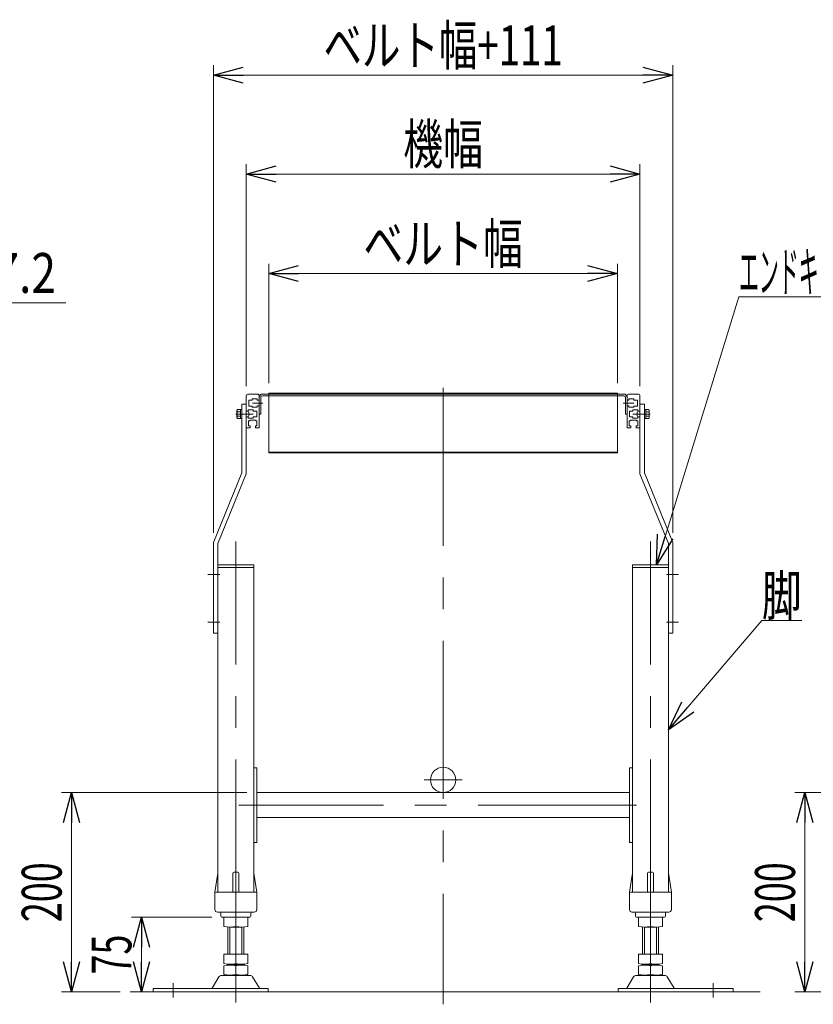
# Model space of a CAD drawing. Units: millimetres. Extents: x -1970 to 1970, y -1352 to 1351.
# Drawn here: x 535 to 1331, y -562 to 426 of the extents above; entities that cross this region are included whole.
import ezdxf
from ezdxf.enums import TextEntityAlignment as Align

# ---------------------------------------------------------------- set-up
doc = ezdxf.new("R2010")
doc.units = ezdxf.units.MM
doc.header["$LTSCALE"] = 2.5
doc.linetypes.add('CENTERX2', pattern=[101.6, 63.5, -12.7, 12.7, -12.7])
doc.linetypes.add('PHANTOM', pattern=[63.5, 31.75, -6.35, 6.35, -6.35, 6.35, -6.35])
doc.styles.add('dcStyle1', font='ＭＳ Ｐゴシック')
doc.dimstyles.new('dc_Diam06', dxfattribs={"dimtxt": 40, "dimasz": 30.00226, "dimexe": 10, "dimexo": 10, "dimgap": 10, "dimtad": 2, "dimtih": 1, "dimtoh": 1, "dimdec": 8, "dimdsep": 46, "dimtxsty": 'dcStyle1', "dimblk1": 'OPEN30', "dimblk2": 'OPEN30', "dimsah": 1, "dimcen": 0.09, "dimclrd": 2, "dimclre": 2, "dimclrt": 2, "dimadec": 0, "dimazin": 2, "dimtfac": 1, "dimtdec": 4, "dimtofl": 0, "dimtmove": 0, "dimatfit": 3, "dimfxl": 1, "dimarcsym": 1})
doc.dimstyles.new('dc_Rotated', dxfattribs={"dimtxt": 40, "dimasz": 30.00226, "dimexe": 10, "dimexo": 10, "dimgap": 7, "dimtad": 3, "dimdsep": 46, "dimtxsty": 'dcStyle1', "dimblk1": 'OPEN30', "dimblk2": 'OPEN30', "dimsah": 1, "dimcen": 0.09, "dimclrd": 2, "dimclre": 2, "dimclrt": 2, "dimadec": 0, "dimazin": 2, "dimtfac": 1, "dimtdec": 4, "dimtmove": 0, "dimatfit": 3, "dimfxl": 1, "dimarcsym": 1})
doc.dimstyles.new('dc_Rotated_F2', dxfattribs={"dimtxt": 40, "dimasz": 30.00226, "dimexe": 10, "dimexo": 10, "dimgap": 10, "dimtad": 3, "dimdsep": 46, "dimtxsty": 'dcStyle1', "dimblk1": 'OPEN30', "dimblk2": 'OPEN30', "dimsah": 1, "dimcen": 0.09, "dimse1": 1, "dimclrd": 2, "dimclre": 2, "dimclrt": 2, "dimadec": 0, "dimazin": 2, "dimtfac": 1, "dimtdec": 4, "dimtmove": 0, "dimatfit": 3, "dimfxl": 1, "dimarcsym": 1})

# ---------------------------------------------------------------- blocks, each defined once
blk = doc.blocks.new('_Open30')
at = {"color": 0, "linetype": 'ByBlock', "lineweight": -2}
for p, q in [((-1, 0.267949), (0, 0)), ((0, 0), (-1, -0.267949)), ((0, 0), (-1, 0))]:
    blk.add_line(p, q, dxfattribs=at)
blk = doc.blocks.new('*D20')
at = {"color": 2, "linetype": 'Continuous', "lineweight": 13}
for p, q in [((441.52, 142.05), (349.29, 48.16)), ((581.52, 142.05), (441.52, 142.05))]:
    blk.add_line(p, q, dxfattribs=at)
at = {"color": 2, "xscale": 30.00230533929425, "yscale": 30.00163160504256, "rotation": 225.5144116013374}
blk.add_blockref('_Open30', (349.29, 48.16), dxfattribs=at)
at = {"color": 2, "style": 'dcStyle1', "width": 0.763073}
blk.add_text('φ27.2', height=40, dxfattribs=at).set_placement((451.52, 152.05), (571.52, 152.05), align=Align.FIT)
blk = doc.blocks.new('*D24')
at = {"color": 2, "linetype": 'Continuous', "lineweight": 13}
for p, q in [((784.94, 61.35), (784.94, 181.35)), ((1134.94, 61.35), (1134.94, 181.35)), ((784.94, 171.35), (1134.94, 171.35))]:
    blk.add_line(p, q, dxfattribs=at)
at = {"color": 2, "xscale": 30.00230533929425, "yscale": 30.00163160504256}
for p, rotation in [((784.94, 171.35), 180), ((1134.94, 171.35), 360)]:
    blk.add_blockref('_Open30', p, dxfattribs=dict(at, rotation=rotation))
at = {"color": 2, "style": 'dcStyle1', "width": 0.765263}
blk.add_text('ベルト幅', height=40, dxfattribs=at).set_placement((879.94, 181.35), (1039.94, 181.35), align=Align.FIT)
blk = doc.blocks.new('*D25')
at = {"color": 2, "linetype": 'Continuous', "lineweight": 13}
for p, q in [((762.44, 58.45), (762.44, 281.35)), ((1157.44, 58.45), (1157.44, 281.35)), ((762.44, 271.35), (1157.44, 271.35))]:
    blk.add_line(p, q, dxfattribs=at)
at = {"color": 2, "xscale": 30.00230533929425, "yscale": 30.00163160504256}
for p, rotation in [((762.44, 271.35), 180), ((1157.44, 271.35), 360)]:
    blk.add_blockref('_Open30', p, dxfattribs=dict(at, rotation=rotation))
at = {"color": 2, "style": 'dcStyle1', "width": 0.6875}
blk.add_text('機幅', height=40, dxfattribs=at).set_placement((919.94, 281.35), (999.94, 281.35), align=Align.FIT)
blk = doc.blocks.new('*D26')
at = {"color": 2, "linetype": 'Continuous', "lineweight": 13}
for p, q in [((729.44, -88.67), (729.44, 380.45)), ((1190.44, -88.67), (1190.44, 380.45)), ((729.44, 370.45), (1190.44, 370.45))]:
    blk.add_line(p, q, dxfattribs=at)
at = {"color": 2, "xscale": 30.00230533929425, "yscale": 30.00163160504256}
for p, rotation in [((729.44, 370.45), 180), ((1190.44, 370.45), 360)]:
    blk.add_blockref('_Open30', p, dxfattribs=dict(at, rotation=rotation))
at = {"color": 2, "style": 'dcStyle1', "width": 0.737459}
blk.add_text('ベルト幅+111', height=40, dxfattribs=at).set_placement((839.94, 380.45), (1079.94, 380.45), align=Align.FIT)
blk = doc.blocks.new('*D27')
at = {"color": 2, "linetype": 'Continuous', "lineweight": 13}
for p, q in [((727.94, -474.55), (647.2, -474.55)), ((657.2, -549.55), (657.2, -474.55))]:
    blk.add_line(p, q, dxfattribs=at)
at = {"color": 2, "xscale": 30.00230533929425, "yscale": 30.00163160504256}
for p, rotation in [((657.2, -474.55), 90), ((657.2, -549.55), 270)]:
    blk.add_blockref('_Open30', p, dxfattribs=dict(at, rotation=rotation))
at = {"color": 2, "style": 'dcStyle1', "width": 0.6875}
blk.add_text('75', height=40, rotation=90, dxfattribs=at).set_placement((647.2, -532.05), (647.2, -492.05), align=Align.FIT)
blk = doc.blocks.new('*D28')
at = {"color": 2, "linetype": 'Continuous', "lineweight": 13}
for p, q in [((762.94, -349.55), (577.2, -349.55)), ((587.2, -549.55), (587.2, -349.55)), ((635.81, -549.55), (577.2, -549.55))]:
    blk.add_line(p, q, dxfattribs=at)
at = {"color": 2, "xscale": 30.00230533929425, "yscale": 30.00163160504256}
for p, rotation in [((587.2, -349.55), 90), ((587.2, -549.55), 270)]:
    blk.add_blockref('_Open30', p, dxfattribs=dict(at, rotation=rotation))
at = {"color": 2, "style": 'dcStyle1', "width": 0.6875}
blk.add_text('200', height=40, rotation=90, dxfattribs=at).set_placement((577.2, -479.55), (577.2, -419.55), align=Align.FIT)
blk = doc.blocks.new('DC_GROUP_W_MB21OD_S_020_8_10')
at = {"color": 2, "linetype": 'Continuous', "lineweight": 13}
for p, q in [((1185.94, -286.55), (1279.74, -176.87)), ((1279.74, -176.87), (1319.74, -176.87))]:
    blk.add_line(p, q, dxfattribs=at)
at = {"color": 2, "xscale": 30.00230533929425, "yscale": 30.00163160504256, "rotation": 229.4600983015538}
blk.add_blockref('_Open30', (1185.94, -286.55), dxfattribs=at)
at = {"color": 2, "style": 'dcStyle1', "width": 0.6875}
blk.add_text('脚', height=40, dxfattribs=at).set_placement((1279.74, -171.87), (1319.74, -171.87), align=Align.FIT)
blk = doc.blocks.new('DC_GROUP_W_MB21OD_S_020_8_13')
at = {"color": 7, "linetype": 'Continuous', "lineweight": 13}
for p, q in [((753.14, 33.92), (753.14, 26.99)), ((756.64, 35.07), (753.5, 35.07)), ((756.64, 32.76), (753.5, 32.76)), ((756.64, 25.83), (756.64, 35.07)), ((757.94, 35.05), (756.64, 35.05)), ((764.14, 33.15), (762.44, 33.15)), ((765.14, 28.75), (765.14, 32.15)), ((756.64, 28.14), (753.5, 28.14)), ((753.5, 25.83), (756.64, 25.83)), ((756.64, 25.85), (757.94, 25.85)), ((762.44, 27.75), (764.14, 27.75))]:
    blk.add_line(p, q, dxfattribs=at)
for centre, radius, start, end in [((755.18, 33.92), 2.04, 145.61575, 214.38425), ((760.78, 30.45), 7.64, 162.41205, 197.58795), ((764.14, 32.15), 1, 0, 90), ((755.18, 26.99), 2.04, 145.61575, 214.38425), ((764.14, 28.75), 1, 270, 0)]:
    blk.add_arc(centre, radius, start, end, dxfattribs=at)
blk = doc.blocks.new('DC_GROUP_W_MB21OD_S_020_8_14')
at = {"color": 7, "linetype": 'Continuous', "lineweight": 13}
for p, q in [((1154.74, 28.75), (1154.74, 32.15)), ((1155.74, 33.15), (1157.44, 33.15)), ((1161.94, 35.05), (1163.24, 35.05)), ((1163.24, 35.07), (1166.38, 35.07)), ((1163.24, 25.83), (1163.24, 35.07)), ((1163.24, 32.76), (1166.38, 32.76)), ((1166.74, 33.92), (1166.74, 26.99)), ((1157.44, 27.75), (1155.74, 27.75)), ((1163.24, 25.85), (1161.94, 25.85)), ((1163.24, 28.14), (1166.38, 28.14)), ((1166.38, 25.83), (1163.24, 25.83))]:
    blk.add_line(p, q, dxfattribs=at)
for centre, radius, start, end in [((1155.74, 32.15), 1, 90, 180), ((1164.69, 33.92), 2.04, 325.61575, 34.38425), ((1159.1, 30.45), 7.64, 342.41205, 17.58795), ((1155.74, 28.75), 1, 180, 270), ((1164.69, 26.99), 2.04, 325.61575, 34.38425)]:
    blk.add_arc(centre, radius, start, end, dxfattribs=at)
blk = doc.blocks.new('DC_GROUP_W_MB21OD_S_020_8_15')
at = {"color": 7, "linetype": 'Continuous', "lineweight": 13}
for p, q in [((764.44, 50.45), (773.44, 50.45)), ((764.94, 44.45), (768.44, 44.45)), ((764.94, 38.45), (764.94, 44.45)), ((768.44, 44.45), (768.44, 45.7)), ((768.44, 45.7), (773.44, 45.7)), ((773.44, 45.7), (773.44, 44.2)), ((775.44, 44.2), (773.44, 44.2)), ((775.44, 48.45), (775.44, 16.95)), ((764.44, 33.2), (762.44, 33.2)), ((769.44, 34.7), (764.44, 34.7)), ((764.44, 34.7), (764.44, 33.2)), ((768.44, 38.45), (764.94, 38.45)), ((768.44, 37.2), (768.44, 38.45)), ((773.44, 37.2), (768.44, 37.2)), ((769.44, 33.45), (769.44, 34.7)), ((772.94, 33.45), (769.44, 33.45)), ((772.94, 27.45), (772.94, 33.45)), ((775.44, 38.7), (773.44, 38.7)), ((773.44, 38.7), (773.44, 37.2)), ((762.44, 27.7), (764.44, 27.7)), ((764.44, 27.7), (764.44, 26.2)), ((764.44, 26.2), (769.44, 26.2)), ((764.69, 23.45), (765.94, 23.45)), ((764.69, 18.45), (764.69, 23.45)), ((765.94, 23.45), (765.94, 24.2)), ((765.94, 24.2), (771.94, 24.2)), ((769.44, 27.45), (772.94, 27.45)), ((769.44, 26.2), (769.44, 27.45)), ((771.94, 24.2), (771.94, 23.45)), ((771.94, 23.45), (773.19, 23.45)), ((773.19, 23.45), (773.19, 18.45)), ((766.19, 16.45), (762.94, 16.45)), ((766.19, 18.45), (764.69, 18.45)), ((766.19, 16.45), (766.19, 18.45)), ((773.19, 18.45), (771.69, 18.45)), ((771.69, 18.45), (771.69, 16.45)), ((774.94, 16.45), (771.69, 16.45))]:
    blk.add_line(p, q, dxfattribs=at)
at = {"color": 3, "linetype": 'CENTERX2', "lineweight": 13}
for p, q in [((768.69, 41.45), (779.21, 41.45)), ((752.08, 30.45), (769.44, 30.45))]:
    blk.add_line(p, q, dxfattribs=at)
at = {"color": 7, "linetype": 'Continuous', "lineweight": 13}
for centre, radius, start, end in [((764.44, 48.45), 2, 90, 180), ((773.44, 48.45), 2, 0, 90), ((762.94, 16.95), 0.5, 180, 270), ((774.94, 16.95), 0.5, 270, 0)]:
    blk.add_arc(centre, radius, start, end, dxfattribs=at)
blk = doc.blocks.new('DC_GROUP_W_MB21OD_S_020_8_16')
at = {"color": 7, "linetype": 'Continuous', "lineweight": 13}
for p, q in [((1155.44, 50.45), (1146.44, 50.45)), ((1144.44, 48.45), (1144.44, 16.95)), ((1144.44, 44.2), (1146.44, 44.2)), ((1151.44, 45.7), (1146.44, 45.7)), ((1146.44, 45.7), (1146.44, 44.2)), ((1151.44, 44.45), (1151.44, 45.7)), ((1154.94, 44.45), (1151.44, 44.45)), ((1154.94, 38.45), (1154.94, 44.45)), ((1144.44, 38.7), (1146.44, 38.7)), ((1146.44, 38.7), (1146.44, 37.2)), ((1146.44, 37.2), (1151.44, 37.2)), ((1146.94, 33.45), (1150.44, 33.45)), ((1146.94, 27.45), (1146.94, 33.45)), ((1150.44, 33.45), (1150.44, 34.7)), ((1150.44, 34.7), (1155.44, 34.7)), ((1151.44, 38.45), (1154.94, 38.45)), ((1151.44, 37.2), (1151.44, 38.45)), ((1155.44, 34.7), (1155.44, 33.2)), ((1155.44, 33.2), (1157.44, 33.2)), ((1147.94, 23.45), (1146.69, 23.45)), ((1146.69, 23.45), (1146.69, 18.45)), ((1150.44, 27.45), (1146.94, 27.45)), ((1153.94, 24.2), (1147.94, 24.2)), ((1147.94, 24.2), (1147.94, 23.45)), ((1150.44, 26.2), (1150.44, 27.45)), ((1155.44, 26.2), (1150.44, 26.2)), ((1153.94, 23.45), (1153.94, 24.2)), ((1155.19, 23.45), (1153.94, 23.45)), ((1155.19, 18.45), (1155.19, 23.45)), ((1157.44, 27.7), (1155.44, 27.7)), ((1155.44, 27.7), (1155.44, 26.2)), ((1144.94, 16.45), (1148.19, 16.45)), ((1146.69, 18.45), (1148.19, 18.45)), ((1148.19, 18.45), (1148.19, 16.45)), ((1153.69, 16.45), (1153.69, 18.45)), ((1153.69, 18.45), (1155.19, 18.45)), ((1153.69, 16.45), (1156.94, 16.45))]:
    blk.add_line(p, q, dxfattribs=at)
at = {"color": 3, "linetype": 'CENTERX2', "lineweight": 13}
for p, q in [((1151.18, 41.45), (1140.67, 41.45)), ((1167.8, 30.45), (1150.44, 30.45))]:
    blk.add_line(p, q, dxfattribs=at)
at = {"color": 7, "linetype": 'Continuous', "lineweight": 13}
for centre, radius, start, end in [((1146.44, 48.45), 2, 90, 180), ((1155.44, 48.45), 2, 0, 90), ((1144.94, 16.95), 0.5, 180, 270), ((1156.94, 16.95), 0.5, 270, 0)]:
    blk.add_arc(centre, radius, start, end, dxfattribs=at)
blk = doc.blocks.new('DC_GROUP_W_MB21OD_S_020_8_17')
at = {"color": 7, "linetype": 'Continuous', "lineweight": 13}
for p, q in [((1141.24, 50.45), (778.64, 50.45)), ((777.04, 47.25), (777.04, 30.45)), ((1141.24, 48.85), (778.64, 48.85)), ((1142.84, 30.45), (1142.84, 47.25)), ((777.04, 30.45), (775.44, 30.45)), ((1144.44, 30.45), (1142.84, 30.45))]:
    blk.add_line(p, q, dxfattribs=at)
for centre, radius, start, end in [((778.64, 47.25), 3.2, 90, 180), ((1141.24, 47.25), 3.2, 0, 90), ((778.64, 47.25), 1.6, 90, 180), ((1141.24, 47.25), 1.6, 0, 90)]:
    blk.add_arc(centre, radius, start, end, dxfattribs=at)
blk = doc.blocks.new('DC_GROUP_W_MB21OD_S_020_8_18')
at = {"color": 3, "linetype": 'Continuous', "lineweight": 13}
for p, q in [((784.94, 51.35), (784.94, 50.45)), ((1134.94, 51.35), (784.94, 51.35)), ((1134.94, 50.45), (1134.94, 51.35)), ((784.94, -7.75), (1134.94, -7.75)), ((784.94, -8.65), (784.94, -7.75)), ((1134.94, -8.65), (784.94, -8.65)), ((1134.94, -7.75), (1134.94, -8.65))]:
    blk.add_line(p, q, dxfattribs=at)
at = {"color": 140, "linetype": 'PHANTOM', "lineweight": 13}
for p, q in [((784.94, 50.45), (784.94, -7.75)), ((1134.94, 50.45), (1134.94, -7.75))]:
    blk.add_line(p, q, dxfattribs=at)
blk = doc.blocks.new('*D45')
at = {"color": 2, "linetype": 'Continuous', "lineweight": 13}
for p, q in [((1498.7, -349.55), (1312.96, -349.55)), ((1322.96, -549.55), (1322.96, -349.55)), ((1371.57, -549.55), (1312.96, -549.55))]:
    blk.add_line(p, q, dxfattribs=at)
at = {"color": 2, "xscale": 30.00230533929425, "yscale": 30.00163160504256}
for p, rotation in [((1322.96, -349.55), 90), ((1322.96, -549.55), 270)]:
    blk.add_blockref('_Open30', p, dxfattribs=dict(at, rotation=rotation))
at = {"color": 2, "style": 'dcStyle1', "width": 0.6875}
blk.add_text('200', height=40, rotation=90, dxfattribs=at).set_placement((1312.96, -479.55), (1312.96, -419.55), align=Align.FIT)
blk = doc.blocks.new('DC_GROUP_W_MB21OD_S_020_8_26')
at = {"color": 2, "linetype": 'Continuous', "lineweight": 13}
for p, q in [((1174.04, -121.05), (1256.73, 148.13)), ((1256.73, 148.13), (1396.73, 148.13))]:
    blk.add_line(p, q, dxfattribs=at)
at = {"color": 2, "xscale": 30.00230533929425, "yscale": 30.00163160504256, "rotation": 252.923431978427}
blk.add_blockref('_Open30', (1174.04, -121.05), dxfattribs=at)
at = {"color": 2, "style": 'dcStyle1', "width": 0.411465}
blk.add_text('エンドキャップ', height=40, dxfattribs=at).set_placement((1256.73, 153.13), (1396.73, 153.13), align=Align.FIT)

msp = doc.modelspace()

# ---------------------------------------------------------------- linework, layer by layer
at = {"color": 3, "linetype": 'CENTERX2', "lineweight": 13}
for p, q in [((959.9390805, 56.8091211), (959.9390805, -562.05816183)), ((751.9390805, -475.08334533), (751.9390805, -97.47756617)), ((1167.9390805, -475.08334533), (1167.9390805, -97.47756617)), ((723.9390805, -130.54744694), (735.9390805, -130.54744694)), ((1183.9390805, -130.54744694), (1195.9390805, -130.54744694)), ((723.9390805, -178.54744694), (735.9390805, -178.54744694)), ((1183.9390805, -178.54744694), (1195.9390805, -178.54744694)), ((940.8890805, -336.84744694), (978.9890805, -336.84744694)), ((1153.97093844, -362.04744694), (754.97093844, -362.04744694)), ((751.9390805, -511.74744694), (751.9390805, -484.01154856)), ((1167.9390805, -511.74744694), (1167.9390805, -484.01154856)), ((751.9390805, -523.28334533), (751.9390805, -521.21154856)), ((1167.9390805, -523.28334533), (1167.9390805, -521.21154856)), ((751.9390805, -560.21906272), (751.9390805, -532.21154856)), ((1167.9390805, -560.21906272), (1167.9390805, -532.21154856)), ((688.9390805, -555.31894466), (688.9390805, -540.82292489)), ((1230.9390805, -540.82292489), (1230.9390805, -555.31894466))]:
    msp.add_line(p, q, dxfattribs=at)
at = {"color": 7, "linetype": 'Continuous', "lineweight": 13}
for p, q in [((757.9390805, 40.45255306), (757.9390805, -28.66648456)), ((757.9390805, 40.45255306), (762.4390805, 40.45255306)), ((762.4390805, -29.54744694), (762.4390805, 48.45255306)), ((1157.4390805, 48.45255306), (1157.4390805, -29.54744694)), ((1157.4390805, 40.45255306), (1161.9390805, 40.45255306)), ((1161.9390805, -28.66648456), (1161.9390805, 40.45255306)), ((729.4390805, -98.66648456), (757.9390805, -28.66648456)), ((733.9390805, -99.54744694), (762.4390805, -29.54744694)), ((1157.4390805, -29.54744694), (1185.9390805, -99.54744694)), ((1161.9390805, -28.66648456), (1190.4390805, -98.66648456)), ((729.4390805, -98.66648456), (729.4390805, -189.54744694)), ((1190.4390805, -189.54744694), (1190.4390805, -98.66648456)), ((733.9390805, -449.54744694), (733.9390805, -99.54744694)), ((1185.9390805, -99.54744694), (1185.9390805, -449.54744694)), ((769.9390805, -123.54744694), (733.9390805, -123.54744694)), ((769.9390805, -449.54744694), (769.9390805, -123.54744694)), ((1149.9390805, -123.54744694), (1149.9390805, -449.54744694)), ((1185.9390805, -123.54744694), (1149.9390805, -123.54744694)), ((729.4390805, -189.54744694), (733.9390805, -189.54744694)), ((1185.9390805, -189.54744694), (1190.4390805, -189.54744694)), ((772.9390805, -324.54744694), (769.9390805, -324.54744694)), ((772.9390805, -399.54744694), (772.9390805, -324.54744694)), ((1146.9390805, -324.54744694), (1146.9390805, -399.54744694)), ((1149.9390805, -324.54744694), (1146.9390805, -324.54744694)), ((772.9390805, -349.54744694), (1146.9390805, -349.54744694)), ((1146.9390805, -374.54744694), (772.9390805, -374.54744694)), ((769.9390805, -399.54744694), (772.9390805, -399.54744694)), ((1146.9390805, -399.54744694), (1149.9390805, -399.54744694)), ((730.9390805, -449.54744694), (733.81133156, -430.39910649)), ((748.9390805, -430.54744694), (748.9390805, -449.54744694)), ((749.9390805, -429.54744694), (753.9390805, -429.54744694)), ((754.9390805, -430.54744694), (754.9390805, -449.54744694)), ((770.06682943, -430.39910649), (772.9390805, -449.54744694)), ((1146.9390805, -449.54744694), (1149.81133156, -430.39910649)), ((1164.9390805, -449.54744694), (1164.9390805, -430.54744694)), ((1165.9390805, -429.54744694), (1169.9390805, -429.54744694)), ((1170.9390805, -449.54744694), (1170.9390805, -430.54744694)), ((1186.06682943, -430.39910649), (1188.9390805, -449.54744694)), ((730.9390805, -467.04744694), (730.9390805, -449.54744694)), ((731.9390805, -449.54744694), (771.9390805, -449.54744694)), ((772.9390805, -449.54744694), (772.9390805, -467.04744694)), ((1146.9390805, -467.04744694), (1146.9390805, -449.54744694)), ((1147.9390805, -449.54744694), (1187.9390805, -449.54744694)), ((1188.9390805, -449.54744694), (1188.9390805, -467.04744694)), ((733.4390805, -469.54744694), (770.4390805, -469.54744694)), ((736.9390805, -470.54744694), (736.9390805, -473.54744694)), ((766.9390805, -473.54744694), (766.9390805, -470.54744694)), ((1149.4390805, -469.54744694), (1186.4390805, -469.54744694)), ((1152.9390805, -470.54744694), (1152.9390805, -473.54744694)), ((1182.9390805, -473.54744694), (1182.9390805, -470.54744694)), ((765.9390805, -474.54744694), (737.9390805, -474.54744694)), ((739.9390805, -484.01154856), (739.9390805, -475.08334533)), ((751.9390805, -484.01154856), (751.9390805, -475.08334533)), ((763.9390805, -484.01154856), (763.9390805, -475.08334533)), ((1181.9390805, -474.54744694), (1153.9390805, -474.54744694)), ((1155.9390805, -475.08334533), (1155.9390805, -484.01154856)), ((1167.9390805, -475.08334533), (1167.9390805, -484.01154856)), ((1179.9390805, -475.08334533), (1179.9390805, -484.01154856)), ((743.9390805, -511.74744694), (743.9390805, -484.54744694)), ((757.9390805, -484.54744694), (745.9390805, -484.54744694)), ((759.9390805, -484.54744694), (759.9390805, -511.74744694)), ((1159.9390805, -511.74744694), (1159.9390805, -484.54744694)), ((1173.9390805, -484.54744694), (1161.9390805, -484.54744694)), ((1175.9390805, -484.54744694), (1175.9390805, -511.74744694)), ((739.9390805, -521.21154856), (739.9390805, -511.74744694)), ((763.9390805, -511.74744694), (739.9390805, -511.74744694)), ((751.9390805, -521.21154856), (751.9390805, -511.74744694)), ((763.9390805, -521.21154856), (763.9390805, -511.74744694)), ((1179.9390805, -511.74744694), (1155.9390805, -511.74744694)), ((1155.9390805, -511.74744694), (1155.9390805, -521.21154856)), ((1167.9390805, -511.74744694), (1167.9390805, -521.21154856)), ((1179.9390805, -511.74744694), (1179.9390805, -521.21154856)), ((739.9390805, -532.21154856), (739.9390805, -523.28334533)), ((743.9390805, -522.74744694), (743.9390805, -521.74744694)), ((757.9390805, -521.74744694), (745.9390805, -521.74744694)), ((745.9390805, -522.74744694), (757.9390805, -522.74744694)), ((751.9390805, -532.21154856), (751.9390805, -523.28334533)), ((759.9390805, -522.74744694), (759.9390805, -521.74744694)), ((763.9390805, -532.21154856), (763.9390805, -523.28334533)), ((1155.9390805, -523.28334533), (1155.9390805, -532.21154856)), ((1159.9390805, -521.74744694), (1159.9390805, -522.74744694)), ((1173.9390805, -521.74744694), (1161.9390805, -521.74744694)), ((1161.9390805, -522.74744694), (1173.9390805, -522.74744694)), ((1167.9390805, -523.28334533), (1167.9390805, -532.21154856)), ((1175.9390805, -521.74744694), (1175.9390805, -522.74744694)), ((1179.9390805, -523.28334533), (1179.9390805, -532.21154856)), ((766.21056408, -533.04744694), (737.66759691, -533.04744694)), ((757.9390805, -532.74744694), (745.9390805, -532.74744694)), ((1182.21056408, -533.04744694), (1153.66759691, -533.04744694)), ((1173.9390805, -532.74744694), (1161.9390805, -532.74744694)), ((735.07217691, -534.54285564), (728.22804836, -545.84897738)), ((775.65011263, -545.84897738), (768.80598409, -534.54285564)), ((1151.07217691, -534.54285564), (1144.22804836, -545.84897738)), ((1191.65011263, -545.84897738), (1184.80598409, -534.54285564)), ((668.9390805, -546.34744694), (668.9390805, -549.54744694)), ((784.4390805, -546.34744694), (668.9390805, -546.34744694)), ((784.4390805, -549.54744694), (784.4390805, -546.34744694)), ((1250.9390805, -546.34744694), (1135.4390805, -546.34744694)), ((1135.4390805, -546.34744694), (1135.4390805, -549.54744694)), ((1250.9390805, -549.54744694), (1250.9390805, -546.34744694))]:
    msp.add_line(p, q, dxfattribs=at)
at = {"color": 140, "linetype": 'PHANTOM', "lineweight": 13}
for p, q in [((733.9390805, -121.04744694), (769.9390805, -121.04744694)), ((769.9390805, -121.04744694), (769.9390805, -123.54744694)), ((1149.9390805, -123.54744694), (1149.9390805, -121.04744694)), ((1149.9390805, -121.04744694), (1185.9390805, -121.04744694))]:
    msp.add_line(p, q, dxfattribs=at)
at = {"color": 3, "linetype": 'Continuous', "lineweight": 13}
for p, q in [((745.9390805, -511.74744694), (745.9390805, -484.54744694)), ((757.9390805, -484.54744694), (757.9390805, -511.74744694)), ((1161.9390805, -511.74744694), (1161.9390805, -484.54744694)), ((1173.9390805, -484.54744694), (1173.9390805, -511.74744694)), ((645.81123977, -549.54744694), (1277.9390805, -549.54744694))]:
    msp.add_line(p, q, dxfattribs=at)
at = {"color": 7, "linetype": 'Continuous', "lineweight": 13}
msp.add_circle((959.9390805, -336.84744694), 12.7, dxfattribs=at)
for centre, radius, start, end in [((734.80026792, -430.54744694), 1, 149.4501689907, 171.46923439), ((749.9390805, -430.54744694), 1, 90, 180), ((753.9390805, -430.54744694), 1, 0, 90), ((769.07789307, -430.54744694), 1, 8.53076561, 30.5498310093), ((1150.80026792, -430.54744694), 1, 149.4501689907, 171.46923439), ((1165.9390805, -430.54744694), 1, 90, 180), ((1169.9390805, -430.54744694), 1, 0, 90), ((1185.07789307, -430.54744694), 1, 8.53076561, 30.5498310093), ((731.9390805, -450.54744694), 1, 90, 180), ((771.9390805, -450.54744694), 1, 0, 90), ((1147.9390805, -450.54744694), 1, 90, 180), ((1187.9390805, -450.54744694), 1, 0, 90), ((733.4390805, -467.04744694), 2.5, 180, 270), ((735.9390805, -470.54744694), 1, 0, 90), ((737.9390805, -473.54744694), 1, 180, 270), ((765.9390805, -473.54744694), 1, 270, 0), ((767.9390805, -470.54744694), 1, 90, 180), ((770.4390805, -467.04744694), 2.5, 270, 0), ((1149.4390805, -467.04744694), 2.5, 180, 270), ((1151.9390805, -470.54744694), 1, 0, 90), ((1153.9390805, -473.54744694), 1, 180, 270), ((1181.9390805, -473.54744694), 1, 270, 0), ((1183.9390805, -470.54744694), 1, 90, 180), ((1186.4390805, -467.04744694), 2.5, 270, 0), ((745.9390805, -508.40385341), 33.85640646, 79.792181278, 100.207818722), ((745.9390805, -450.69104048), 33.85640646, 259.792181278, 280.207818722), ((757.9390805, -508.40385341), 33.85640646, 79.792181278, 100.207818722), ((757.9390805, -450.69104048), 33.85640646, 259.792181278, 280.207818722), ((1161.9390805, -508.40385341), 33.85640646, 79.792181278, 100.207818722), ((1161.9390805, -450.69104048), 33.85640646, 259.792181278, 280.207818722), ((1173.9390805, -508.40385341), 33.85640646, 79.792181278, 100.207818722), ((1173.9390805, -450.69104048), 33.85640646, 259.792181278, 280.207818722), ((745.9390805, -487.89104048), 33.85640646, 259.792181278, 280.207818722), ((745.9390805, -556.60385341), 33.85640646, 79.792181278, 100.207818722), ((757.9390805, -487.89104048), 33.85640646, 259.792181278, 280.207818722), ((757.9390805, -556.60385341), 33.85640646, 79.792181278, 100.207818722), ((1161.9390805, -487.89104048), 33.85640646, 259.792181278, 280.207818722), ((1161.9390805, -556.60385341), 33.85640646, 79.792181278, 100.207818722), ((1173.9390805, -487.89104048), 33.85640646, 259.792181278, 280.207818722), ((1173.9390805, -556.60385341), 33.85640646, 79.792181278, 100.207818722), ((737.66759691, -536.04744694), 3, 90, 149.8986954344), ((745.9390805, -498.89104048), 33.85640646, 259.792181278, 280.207818722), ((757.9390805, -498.89104048), 33.85640646, 259.792181278, 280.207818722), ((766.21056408, -536.04744694), 3, 30.1013045656, 90), ((1153.66759691, -536.04744694), 3, 90, 149.8986954344), ((1161.9390805, -498.89104048), 33.85640646, 259.792181278, 280.207818722), ((1173.9390805, -498.89104048), 33.85640646, 259.792181278, 280.207818722), ((1182.21056408, -536.04744694), 3, 30.1013045655, 90), ((727.36290836, -545.34744694), 1, 270, 329.8986954344), ((776.51525263, -545.34744694), 1, 210.1013045656, 270), ((1143.36290836, -545.34744694), 1, 270, 329.8986954344), ((1192.51525263, -545.34744694), 1, 210.1013045655, 270)]:
    msp.add_arc(centre, radius, start, end, dxfattribs=at)

# ---------------------------------------------------------------- block references
at = {"linetype": 'Continuous'}
for name in ['DC_GROUP_W_MB21OD_S_020_8_26', 'DC_GROUP_W_MB21OD_S_020_8_15', 'DC_GROUP_W_MB21OD_S_020_8_17', 'DC_GROUP_W_MB21OD_S_020_8_18', 'DC_GROUP_W_MB21OD_S_020_8_16', 'DC_GROUP_W_MB21OD_S_020_8_13', 'DC_GROUP_W_MB21OD_S_020_8_14', 'DC_GROUP_W_MB21OD_S_020_8_10']:
    msp.add_blockref(name, (0, 0), dxfattribs=at)

# ---------------------------------------------------------------- dimensions: what is measured, and where the dimension line sits
at = {"linetype": 'Continuous', "lineweight": 13}
for base, p1, p2, text, picture, middle in [((1190.4390805, 370.45255306), (729.4390805, -98.66648456), (1190.4390805, -98.66648456), 'ベルト幅+111', '*D26', (959.9390805, 370.45255306)), ((1157.4390805, 271.35255306), (762.4390805, 48.45255306), (1157.4390805, 48.45255306), '機幅', '*D25', (959.9390805, 271.35255306)), ((1134.9390805, 171.35255306), (784.9390805, 51.35255306), (1134.9390805, 51.35255306), 'ベルト幅', '*D24', (959.9390805, 171.35255306))]:
    dim = msp.add_linear_dim(base=base, p1=p1, p2=p2, text=text, dimstyle='dc_Rotated', override={"dimtxt": 40, "dimasz": 30.00226, "dimexe": 10, "dimexo": 10, "dimgap": 10, "dimtad": 3, "dimtih": 0, "dimtoh": 0, "dimdec": 2, "dimlfac": 1, "dimzin": 8, "dimtxsty": 'dcStyle1', "dimblk1": 'Open30', "dimblk2": 'Open30', "dimsah": 1, "dimclrd": 2, "dimclre": 2, "dimclrt": 2, "dimazin": 2, "dimtofl": 1, "dimtolj": 0, "dimtzin": 8, "dimarcsym": 1}, dxfattribs=at)
    dim.commit()
    dim.dimension.update_dxf_attribs({"geometry": picture, "text_midpoint": middle, "dimtype": 160})
dim = msp.add_diameter_dim_2p(p1=(330.22803212, 28.74994958), p2=(349.28788373, 48.15515653), text='φ27.2', dimstyle='dc_Diam06', override={"dimtxt": 40, "dimasz": 30.00226, "dimexe": 10, "dimexo": 10, "dimgap": 10, "dimtad": 2, "dimdec": 8, "dimlfac": 1, "dimzin": 8, "dimtxsty": 'dcStyle1', "dimblk1": 'Open30', "dimblk2": 'Open30', "dimsah": 1, "dimclrd": 2, "dimclre": 2, "dimclrt": 2, "dimazin": 2, "dimtolj": 0, "dimtzin": 8, "dimarcsym": 1}, dxfattribs=at)
dim.commit()
dim.dimension.update_dxf_attribs({"geometry": '*D20', "text_midpoint": (511.51551665, 142.05390984), "dimtype": 163})
for base, p1, p2, dimstyle, override, picture, middle in [((587.20023317, -349.54744694), (645.81123977, -549.54744694), (772.9390805, -349.54744694), 'dc_Rotated', {"dimtxt": 40, "dimasz": 30.00226, "dimexe": 10, "dimexo": 10, "dimgap": 10, "dimtad": 3, "dimtih": 0, "dimtoh": 0, "dimdec": 2, "dimlfac": 1, "dimzin": 8, "dimtxsty": 'dcStyle1', "dimblk1": 'Open30', "dimblk2": 'Open30', "dimsah": 1, "dimclrd": 2, "dimclre": 2, "dimclrt": 2, "dimazin": 2, "dimtofl": 1, "dimtolj": 0, "dimtzin": 8, "dimarcsym": 1}, '*D28', (587.20023317, -449.54744694)), ((1322.96036176, -349.54744694), (1381.57136837, -549.54744694), (1508.69920909, -349.54744694), 'dc_Rotated', {"dimtxt": 40, "dimasz": 30.00226, "dimexe": 10, "dimexo": 10, "dimgap": 10, "dimtad": 3, "dimtih": 0, "dimtoh": 0, "dimdec": 2, "dimlfac": 1, "dimzin": 8, "dimtxsty": 'dcStyle1', "dimblk1": 'Open30', "dimblk2": 'Open30', "dimsah": 1, "dimclrd": 2, "dimclre": 2, "dimclrt": 2, "dimazin": 2, "dimtofl": 1, "dimtolj": 0, "dimtzin": 8, "dimarcsym": 1}, '*D45', (1322.96036176, -449.54744694)), ((657.20023317, -474.54744694), (657.20023317, -549.54744694), (737.9390805, -474.54744694), 'dc_Rotated_F2', {"dimtxt": 40, "dimasz": 30.00226, "dimexe": 10, "dimexo": 10, "dimgap": 10, "dimtad": 3, "dimtih": 0, "dimtoh": 0, "dimdec": 2, "dimlfac": 1, "dimzin": 8, "dimtxsty": 'dcStyle1', "dimblk1": 'Open30', "dimblk2": 'Open30', "dimsah": 1, "dimse1": 1, "dimclrd": 2, "dimclre": 2, "dimclrt": 2, "dimazin": 2, "dimtofl": 1, "dimtolj": 0, "dimtzin": 8, "dimarcsym": 1}, '*D27', (657.20023317, -512.04744694))]:
    dim = msp.add_linear_dim(base=base, p1=p1, p2=p2, angle=90, dimstyle=dimstyle, override=override, dxfattribs=at)
    dim.commit()
    dim.dimension.update_dxf_attribs({"geometry": picture, "text_midpoint": middle, "dimtype": 160})

doc.saveas('drawing.dxf')
